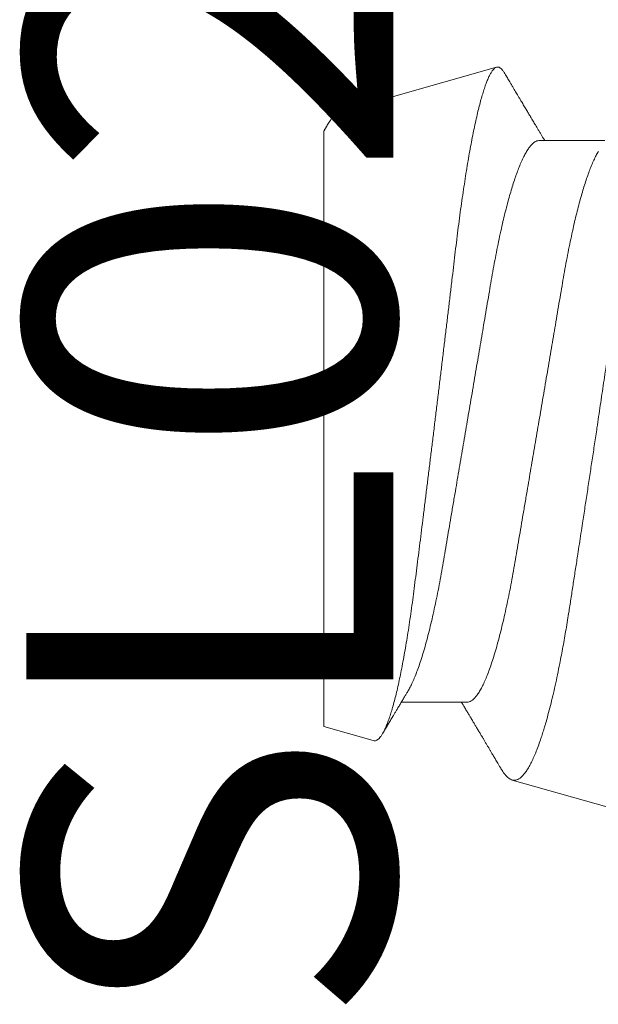
# Model space of a CAD drawing. Units: inches. Extents: x -0.1 to 24.9, y -0.1 to 32.4.
# Drawn here: x 4.2 to 4.4, y 11.2 to 11.4 of the extents above; entities that cross this region are included whole.
import ezdxf
from ezdxf.enums import TextEntityAlignment as Align

# ---------------------------------------------------------------- set-up
doc = ezdxf.new("R2010")
doc.units = ezdxf.units.IN
doc.header["$MEASUREMENT"] = 0
doc.layers.add('WINTECH_DESIGN', color=3, linetype='Continuous', lineweight=25)
doc.styles.add('ROMANS', font='ROMANS.SHX')
doc.styles.add('SIMPLEX', font='SIMPLEX')

# ---------------------------------------------------------------- blocks, each defined once
blk = doc.blocks.new('SL02_HEAD')
at = {"layer": 'WINTECH_DESIGN', "color": 6, "style": 'ROMANS', "flags": 8}
blk.add_attdef('FSTN#', text='', height=0.08, rotation=180, dxfattribs=at).set_placement((0, -0.21544), align=Align.MIDDLE_CENTER)
blk = doc.blocks.new('SP003_SIDE')
at = {"layer": 'WINTECH_DESIGN', "color": 7, "linetype": 'ByBlock', "lineweight": 15}
for p, q in [((0.49627, 0.06753), (0.46231, 0.07716)), ((0.49994, -0.06649), (0.49994, 0.06317)), ((0.45307, 0.06116), (0.43871, 0.06116)), ((0.46869, -0.06116), (0.48305, -0.06116)), ((0.48916, -0.06955), (0.49994, -0.06649)), ((0.43546, -0.08477), (0.4589, -0.07813))]:
    blk.add_line(p, q, dxfattribs=at)
for points, knots in [([(0.42154, 0.08871), (0.42156, 0.08871), (0.42168, 0.08869), (0.42191, 0.08857), (0.42223, 0.08836), (0.42256, 0.08807), (0.42289, 0.08769), (0.42323, 0.08724), (0.42358, 0.08671), (0.42392, 0.08612), (0.42426, 0.08547), (0.4246, 0.08476), (0.42494, 0.08399), (0.42528, 0.08315), (0.42562, 0.08224), (0.42597, 0.08126), (0.42633, 0.08021), (0.42668, 0.07908), (0.42704, 0.07789), (0.42741, 0.07662), (0.42777, 0.07529), (0.42819, 0.0737), (0.42866, 0.07181), (0.42918, 0.06959), (0.4297, 0.06724), (0.43016, 0.06504), (0.43057, 0.06302), (0.43092, 0.06122), (0.43127, 0.05937), (0.43161, 0.05747), (0.43196, 0.05552), (0.43235, 0.05322), (0.43279, 0.05056), (0.43322, 0.04784), (0.43358, 0.0454), (0.4339, 0.04327), (0.43421, 0.04108), (0.43453, 0.03885), (0.43486, 0.03657), (0.43519, 0.03426), (0.43553, 0.03191), (0.43587, 0.02953), (0.43627, 0.02681), (0.43672, 0.02372), (0.43723, 0.02025), (0.43774, 0.01675), (0.4382, 0.01359), (0.43862, 0.01079), (0.43897, 0.00837), (0.43934, 0.00593), (0.4397, 0.00349), (0.44006, 0.00104), (0.44048, -0.00175), (0.44095, -0.00488), (0.44147, -0.00835), (0.44199, -0.01181), (0.44252, -0.01527), (0.44304, -0.01872), (0.44351, -0.02178), (0.44391, -0.02444), (0.44426, -0.0267), (0.44465, -0.02926), (0.4451, -0.03212), (0.44558, -0.03526), (0.44606, -0.03833), (0.44647, -0.04102), (0.44684, -0.04333), (0.44717, -0.0453), (0.4475, -0.04722), (0.44784, -0.0491), (0.44818, -0.05095), (0.44858, -0.05299), (0.44903, -0.05519), (0.44953, -0.05754), (0.45005, -0.05978), (0.45057, -0.06193), (0.4511, -0.06397), (0.45158, -0.0657), (0.45201, -0.06712), (0.45237, -0.06829), (0.45279, -0.06955), (0.45326, -0.07087), (0.45378, -0.0722), (0.4543, -0.07342), (0.45483, -0.07451), (0.45535, -0.07546), (0.45588, -0.07629), (0.4564, -0.07697), (0.45692, -0.0775), (0.45743, -0.07789), (0.45793, -0.07812), (0.45842, -0.07822), (0.45874, -0.07816), (0.4589, -0.07813)], [0, 0, 0, 0, 0.0016952, 0.0113547, 0.0212346, 0.0311167, 0.0409966, 0.0509559, 0.0609174, 0.0708768, 0.0802302, 0.0895856, 0.098939, 0.1083594, 0.1177816, 0.127202, 0.1368332, 0.1464664, 0.1560976, 0.1658016, 0.1755077, 0.1852117, 0.1990574, 0.2129032, 0.2268449, 0.2407866, 0.2502828, 0.259781, 0.2692772, 0.2788434, 0.2884115, 0.2979777, 0.3118261, 0.3256746, 0.3349714, 0.34427, 0.3535667, 0.3630747, 0.3725849, 0.3820929, 0.3916777, 0.4012647, 0.4108495, 0.4243593, 0.4378691, 0.4514758, 0.4650827, 0.4743576, 0.4836346, 0.4929096, 0.502255, 0.5116024, 0.5209478, 0.53425, 0.5475523, 0.5609467, 0.574341, 0.5880264, 0.6017117, 0.6109021, 0.6200944, 0.6292849, 0.6425938, 0.6559027, 0.6693048, 0.6827068, 0.6918436, 0.7009825, 0.7101193, 0.7193302, 0.7285433, 0.7377542, 0.750742, 0.7637297, 0.7768112, 0.7898928, 0.80327, 0.8166471, 0.825633, 0.8346209, 0.8436068, 0.8563663, 0.8691258, 0.8819737, 0.8948215, 0.9079482, 0.9210749, 0.9342982, 0.9475214, 0.9605931, 0.9736648, 0.9868324, 1, 1, 1, 1]), ([(0.46052, 0.07582), (0.46046, 0.07572), (0.46032, 0.07548), (0.46008, 0.07508), (0.45982, 0.07463), (0.45951, 0.07411), (0.45916, 0.07352), (0.45879, 0.0729), (0.45846, 0.07234), (0.45816, 0.07183), (0.45787, 0.07135), (0.45757, 0.07084), (0.45724, 0.07029), (0.45683, 0.06959), (0.45635, 0.06879), (0.45584, 0.06793), (0.45536, 0.06713), (0.45496, 0.06645), (0.45462, 0.06588), (0.45435, 0.06542), (0.45409, 0.06499), (0.45383, 0.06455), (0.45354, 0.06407), (0.45321, 0.06351), (0.45286, 0.06293), (0.45252, 0.06236), (0.4522, 0.06182), (0.45196, 0.06143), (0.45183, 0.06121), (0.4518, 0.06116)], [0, 0, 0, 0, 0.0199834, 0.0493396, 0.0804901, 0.1126411, 0.1562537, 0.2003734, 0.2385904, 0.2720913, 0.3040398, 0.3377521, 0.3751439, 0.4171236, 0.4807822, 0.5387753, 0.5929654, 0.6460067, 0.6782413, 0.7094089, 0.7388741, 0.7671266, 0.7997543, 0.8380771, 0.8800428, 0.9194451, 0.955864, 0.9902221, 1, 1, 1, 1]), ([(0.48916, -0.06955), (0.48906, -0.06957), (0.48885, -0.0696), (0.48854, -0.06953), (0.48822, -0.06935), (0.4879, -0.06907), (0.48757, -0.06868), (0.48723, -0.06818), (0.48688, -0.06757), (0.48653, -0.06684), (0.48617, -0.06598), (0.4858, -0.06499), (0.48542, -0.06388), (0.48505, -0.06265), (0.48467, -0.06129), (0.48428, -0.0598), (0.4839, -0.0582), (0.48352, -0.0565), (0.48315, -0.05471), (0.48279, -0.05285), (0.48242, -0.05088), (0.48206, -0.0488), (0.4817, -0.04662), (0.48135, -0.04432), (0.481, -0.04194), (0.48066, -0.03949), (0.48033, -0.03701), (0.48001, -0.03448), (0.47968, -0.03189), (0.47935, -0.02922), (0.479, -0.02648), (0.47865, -0.02366), (0.4783, -0.0208), (0.47793, -0.01789), (0.47757, -0.01495), (0.4772, -0.01198), (0.47683, -0.00898), (0.47646, -0.00593), (0.47608, -0.00285), (0.4757, 0.00028), (0.47532, 0.00341), (0.47494, 0.00653), (0.47457, 0.00961), (0.4742, 0.01265), (0.47383, 0.01569), (0.47347, 0.01873), (0.4731, 0.02177), (0.47274, 0.0248), (0.47238, 0.02779), (0.47204, 0.03071), (0.4717, 0.03355), (0.47138, 0.0363), (0.47106, 0.039), (0.47073, 0.04166), (0.47039, 0.04427), (0.47004, 0.04683), (0.46969, 0.04932), (0.46933, 0.05172), (0.46897, 0.05402), (0.46861, 0.05623), (0.46824, 0.05835), (0.46787, 0.06039), (0.4675, 0.06235), (0.46712, 0.06421), (0.46673, 0.06596), (0.46636, 0.06758), (0.46598, 0.06908), (0.46561, 0.07045), (0.46524, 0.0717), (0.46487, 0.07284), (0.46451, 0.07385), (0.46414, 0.07475), (0.46378, 0.07551), (0.46342, 0.07612), (0.46308, 0.0766), (0.46275, 0.07694), (0.46243, 0.07714), (0.4621, 0.07721), (0.46177, 0.07716), (0.46143, 0.07696), (0.46108, 0.07663), (0.46078, 0.07625), (0.46059, 0.07593), (0.46052, 0.07581)], [0, 0, 0, 0, 0.010966, 0.021933, 0.032963, 0.043994, 0.055226, 0.066458, 0.077759, 0.08906, 0.100986, 0.112912, 0.12492, 0.136928, 0.149196, 0.161464, 0.173822, 0.18618, 0.198133, 0.210087, 0.222123, 0.23416, 0.246459, 0.258758, 0.271149, 0.283539, 0.295466, 0.307393, 0.3194, 0.331406, 0.343658, 0.355911, 0.368247, 0.380583, 0.392854, 0.405125, 0.41748, 0.429835, 0.442455, 0.455074, 0.467784, 0.480495, 0.492864, 0.505232, 0.517687, 0.530141, 0.542868, 0.555594, 0.568414, 0.581234, 0.593584, 0.605934, 0.618368, 0.630802, 0.643493, 0.656185, 0.668964, 0.681743, 0.694377, 0.707011, 0.719731, 0.732451, 0.745441, 0.758431, 0.771514, 0.784598, 0.797381, 0.810164, 0.823037, 0.835909, 0.849061, 0.862214, 0.875464, 0.888714, 0.901485, 0.914256, 0.927117, 0.939977, 0.953107, 0.966238, 0.979459, 0.99268, 1, 1, 1, 1]), ([(0.49626, 0.06752), (0.49638, 0.06749), (0.49665, 0.0674), (0.4971, 0.06712), (0.4976, 0.06669), (0.49812, 0.06612), (0.49865, 0.06541), (0.49913, 0.06465), (0.49956, 0.0639), (0.49981, 0.06341), (0.49994, 0.06317)], [0, 0, 0, 0, 0.102249, 0.2398167, 0.3806281, 0.5214398, 0.6634133, 0.8053872, 0.9026465, 1, 1, 1, 1]), ([(0.49995, 0.06327), (0.49994, 0.06328), (0.49983, 0.06347), (0.49958, 0.06388), (0.49933, 0.0643), (0.49919, 0.06453), (0.49918, 0.06455)], [0, 0, 0, 0, 0.022017, 0.450437, 0.965058, 1, 1, 1, 1]), ([(0.49994, 0.06317), (0.49994, 0.06321), (0.49994, 0.06328), (0.49994, 0.06327), (0.49994, 0.06327)], [0, 0, 0, 0, 0.674541, 1, 1, 1, 1]), ([(0.45307, 0.06116), (0.45321, 0.06115), (0.4535, 0.06112), (0.45395, 0.06091), (0.45441, 0.06056), (0.45489, 0.06006), (0.45538, 0.05941), (0.45587, 0.05862), (0.45637, 0.0577), (0.45688, 0.05663), (0.45737, 0.05546), (0.45785, 0.05421), (0.45831, 0.0529), (0.45877, 0.0515), (0.45923, 0.04999), (0.45968, 0.04838), (0.46013, 0.04669), (0.46058, 0.04492), (0.46104, 0.04298), (0.46151, 0.04088), (0.46199, 0.0386), (0.46246, 0.03625), (0.46291, 0.03384), (0.46335, 0.0314), (0.46377, 0.0289), (0.46421, 0.02634), (0.46466, 0.0237), (0.4651, 0.02108), (0.46555, 0.01849), (0.46598, 0.01594), (0.46642, 0.01336), (0.46687, 0.01073), (0.46732, 0.00808), (0.46777, 0.0054), (0.46823, 0.0027), (0.46869, 0.00004), (0.46913, -0.00257), (0.46957, -0.00513), (0.47, -0.00768), (0.47043, -0.01021), (0.47086, -0.01271), (0.4713, -0.01532), (0.47177, -0.01804), (0.47224, -0.02083), (0.47271, -0.02356), (0.47316, -0.02622), (0.4736, -0.02882), (0.47403, -0.03135), (0.47447, -0.03382), (0.47492, -0.03624), (0.47539, -0.03859), (0.47587, -0.04087), (0.47637, -0.04307), (0.47687, -0.04518), (0.47738, -0.04718), (0.4779, -0.04908), (0.47842, -0.05085), (0.47894, -0.05249), (0.47946, -0.05399), (0.47997, -0.05535), (0.48049, -0.05657), (0.48099, -0.05765), (0.48138, -0.05839), (0.48159, -0.05872), (0.48163, -0.05879)], [0, 0, 0, 0, 0.016497, 0.033195, 0.050077, 0.067126, 0.084322, 0.101336, 0.118452, 0.13565, 0.152909, 0.168353, 0.183811, 0.199269, 0.214709, 0.230117, 0.245476, 0.260772, 0.27599, 0.293228, 0.310326, 0.327262, 0.34402, 0.360582, 0.376738, 0.393073, 0.40959, 0.426275, 0.4413, 0.45643, 0.471652, 0.486953, 0.502315, 0.517726, 0.533168, 0.548626, 0.563316, 0.577992, 0.592641, 0.60725, 0.621804, 0.636292, 0.653263, 0.670105, 0.686798, 0.703325, 0.720001, 0.73649, 0.753086, 0.769879, 0.786851, 0.803985, 0.821262, 0.838621, 0.85608, 0.873616, 0.891207, 0.908828, 0.926142, 0.943441, 0.960703, 0.977905, 0.995374, 1, 1, 1, 1]), ([(0.44013, 0.05879), (0.44017, 0.05873), (0.44037, 0.05841), (0.44075, 0.05769), (0.44125, 0.05663), (0.44175, 0.05546), (0.44222, 0.05421), (0.44268, 0.0529), (0.44314, 0.0515), (0.4436, 0.04999), (0.44406, 0.04838), (0.44451, 0.04669), (0.44496, 0.04492), (0.44542, 0.04298), (0.44589, 0.04088), (0.44637, 0.0386), (0.44684, 0.03625), (0.44729, 0.03384), (0.44773, 0.0314), (0.44815, 0.0289), (0.44859, 0.02634), (0.44904, 0.0237), (0.44948, 0.02108), (0.44992, 0.01849), (0.45036, 0.01594), (0.4508, 0.01336), (0.45124, 0.01073), (0.4517, 0.00808), (0.45215, 0.0054), (0.45261, 0.0027), (0.45306, 0.00004), (0.45351, -0.00257), (0.45394, -0.00513), (0.45438, -0.00768), (0.45481, -0.01021), (0.45523, -0.01271), (0.45568, -0.01532), (0.45614, -0.01804), (0.45662, -0.02083), (0.45708, -0.02356), (0.45754, -0.02622), (0.45798, -0.02882), (0.45841, -0.03135), (0.45885, -0.03382), (0.4593, -0.03624), (0.45977, -0.03859), (0.46025, -0.04087), (0.46074, -0.04307), (0.46125, -0.04518), (0.46176, -0.04718), (0.46227, -0.04908), (0.4628, -0.05085), (0.46332, -0.05249), (0.46384, -0.05399), (0.46435, -0.05535), (0.46486, -0.05657), (0.46537, -0.05765), (0.46588, -0.0586), (0.46638, -0.0594), (0.46687, -0.06005), (0.46735, -0.06055), (0.46781, -0.06091), (0.46826, -0.06112), (0.46855, -0.06115), (0.46869, -0.06116)], [0, 0, 0, 0, 0.004086, 0.021202, 0.0384, 0.055659, 0.071103, 0.086561, 0.102019, 0.117459, 0.132867, 0.148227, 0.163523, 0.17874, 0.195979, 0.213076, 0.230012, 0.24677, 0.263332, 0.279489, 0.295823, 0.312341, 0.329026, 0.34405, 0.359181, 0.374403, 0.389703, 0.405066, 0.420476, 0.435918, 0.451376, 0.466067, 0.480743, 0.495392, 0.510001, 0.524555, 0.539043, 0.556014, 0.572856, 0.589549, 0.606076, 0.622752, 0.639241, 0.655837, 0.67263, 0.689602, 0.706737, 0.724013, 0.741372, 0.758831, 0.776368, 0.793958, 0.811579, 0.828894, 0.846193, 0.863454, 0.880656, 0.898126, 0.915489, 0.932724, 0.949812, 0.966732, 0.983467, 1, 1, 1, 1]), ([(0.48163, -0.0588), (0.48177, -0.05902), (0.482, -0.05942), (0.48233, -0.05996), (0.48259, -0.0604), (0.48282, -0.06078), (0.4831, -0.06124), (0.48346, -0.06185), (0.48387, -0.06253), (0.48426, -0.06319), (0.4846, -0.06376), (0.48491, -0.06428), (0.48519, -0.06474), (0.48552, -0.0653), (0.48593, -0.06599), (0.48644, -0.06684), (0.48685, -0.06754), (0.4871, -0.06794), (0.48716, -0.06806)], [0, 0, 0, 0, 0.070706, 0.129259, 0.17565, 0.213364, 0.251176, 0.327014, 0.409193, 0.473557, 0.538811, 0.595496, 0.643179, 0.688131, 0.775219, 0.867888, 0.963506, 1, 1, 1, 1]), ([(0.46139, -0.07557), (0.4615, -0.07539), (0.46172, -0.07502), (0.46203, -0.07449), (0.46231, -0.07402), (0.46253, -0.07364), (0.46271, -0.07335), (0.46284, -0.07313), (0.46295, -0.07293), (0.46311, -0.07267), (0.46334, -0.07229), (0.46363, -0.07179), (0.46394, -0.07127), (0.46426, -0.07073), (0.4646, -0.07016), (0.46493, -0.0696), (0.46525, -0.06906), (0.46557, -0.06852), (0.46593, -0.06792), (0.46633, -0.06724), (0.46674, -0.06656), (0.46711, -0.06593), (0.46743, -0.0654), (0.4677, -0.06494), (0.46798, -0.06447), (0.46832, -0.06391), (0.46866, -0.06333), (0.46897, -0.06282), (0.4692, -0.06243), (0.46941, -0.06208), (0.46959, -0.06179), (0.46973, -0.06154), (0.46985, -0.06134), (0.46993, -0.06122), (0.46996, -0.06116)], [0, 0, 0, 0, 0.037946, 0.076717, 0.109366, 0.135896, 0.156002, 0.170211, 0.182053, 0.195894, 0.225611, 0.261435, 0.298198, 0.334031, 0.375477, 0.415166, 0.451989, 0.486406, 0.528341, 0.577463, 0.626655, 0.670593, 0.708293, 0.738824, 0.765118, 0.806092, 0.856331, 0.885426, 0.913055, 0.937952, 0.958239, 0.974163, 0.988525, 1, 1, 1, 1]), ([(0.4589, -0.07813), (0.45902, -0.07808), (0.45928, -0.07799), (0.45966, -0.07774), (0.46005, -0.07739), (0.46046, -0.07695), (0.46087, -0.0764), (0.46118, -0.07594), (0.46135, -0.07563), (0.46139, -0.07557)], [0, 0, 0, 0, 0.158726, 0.317452, 0.47697, 0.636489, 0.798461, 0.960433, 1, 1, 1, 1])]:
    blk.add_open_spline(points, degree=3, knots=knots, dxfattribs=at)
at = {"layer": 'WINTECH_DESIGN', "color": 6, "style": 'SIMPLEX'}
blk.add_attdef('SP003', (-0.15945, -0.16062), '', height=0.07, rotation=90, dxfattribs=at)
blk = doc.blocks.new('4BARWITHSCREWS_OPP')
at = {"layer": 'WINTECH_DESIGN', "color": 0}
blk.add_blockref('SP003_SIDE', (-0.04235, 0), dxfattribs=at)
blk = doc.blocks.new('320PO_LJAMBLLOCK')
at = {"layer": 'WINTECH_DESIGN', "xscale": -1}
blk.add_blockref('4BARWITHSCREWS_OPP', (1.125, 0.5725), dxfattribs=at)
at = {"layer": 'WINTECH_DESIGN'}
ref = blk.add_blockref('SL02_HEAD', (0.858, 0.563), dxfattribs=dict(at, rotation=270))
ref.add_attrib('FSTN#', 'SL02', dxfattribs={"color": 6, "height": 0.08, "rotation": 90, "style": 'ROMANS'}).set_placement((0.64256, 0.563), align=Align.MIDDLE_CENTER)
at = {"layer": 'WINTECH_DESIGN', "color": 6, "style": 'SIMPLEX'}
blk.add_attdef('SB17', (2.72387, 0.29551), '', height=0.07, rotation=90, dxfattribs=at)

msp = doc.modelspace()

# ---------------------------------------------------------------- block references
at = {"layer": 'WINTECH_DESIGN'}
msp.add_blockref('320PO_LJAMBLLOCK', (3.62288, 10.7493), dxfattribs=at)

doc.saveas('drawing.dxf')
